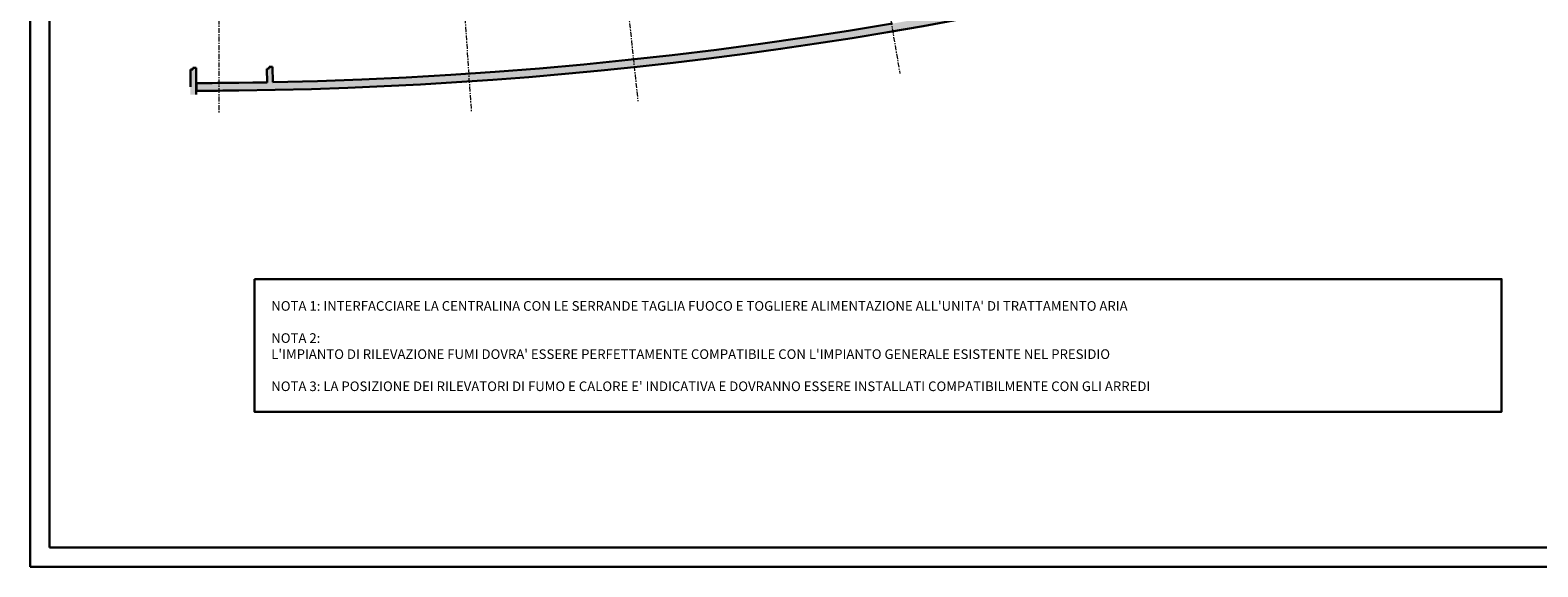
# Model space of a CAD drawing. Units: millimetres. Extents: x 167704 to 182706, y 175634 to 181574.
# Drawn here: x 167704 to 171610, y 175634 to 177026 of the extents above; entities that cross this region are included whole.
import ezdxf

# ---------------------------------------------------------------- set-up
doc = ezdxf.new("R2010")
doc.units = ezdxf.units.MM
doc.linetypes.add('Linea di griglia', pattern=[22.225, 12.7, -3.175, 3.175, -3.175])
doc.layers.get('0').update_dxf_attribs({"color": 255})
for name, color, linetype, lineweight in [('A-WALL', 113, 'Continuous', 9), ('A-WALL-PATT', 111, 'Continuous', 9), ('G-ANNO-TEXT', 7, 'Continuous', 30), ('G-ANNO-TTLB', 7, 'Continuous', 30), ('S-GRID', 1, 'Continuous', 9)]:
    doc.layers.add(name, color=color, linetype=linetype, lineweight=lineweight)
doc.styles.add('Arial_2', font='arial.ttf', dxfattribs={"height": 5})

# ---------------------------------------------------------------- blocks, each defined once
blk = doc.blocks.new('A$C68665CCE')
at = {"layer": 'A-WALL-PATT', "true_color": 0x939598}
for points in [[(9232.6, 5001.2), (9350.2, 5003.2), (9467.7, 5006.5), (9585.2, 5011.1), (9702.6, 5017), (9820, 5024.1), (9937.3, 5032.5), (10054.4, 5042.1), (10171.5, 5053.1), (10294.7, 5066), (10405.2, 5078.7), (10521.9, 5093.5), (10638.4, 5109.4), (10754.7, 5126.7), (10870.8, 5145.2), (10986.7, 5165), (11102.3, 5186), (11217.8, 5208.3), (11333, 5231.8), (11447.9, 5256.5), (11562.6, 5282.6), (11677, 5309.8), (11791, 5338.3), (11904.8, 5368), (12018.2, 5399), (12131.3, 5431.1), (12244, 5464.5), (12356.4, 5499.1), (12468.4, 5535), (12580, 5572), (12691.1, 5610.3), (12801.9, 5649.7), (12912.2, 5690.4), (13022.1, 5732.2), (13131.5, 5775.2), (13240.5, 5819.4), (13348.9, 5864.8), (13456.9, 5911.4), (13564.3, 5959.1), (13671.3, 6008), (13777.7, 6058), (13883.5, 6109.2), (13988.8, 6161.6), (14093.5, 6215), (14197.6, 6269.6), (14301.1, 6325.3), (14404.1, 6382.2), (14506.4, 6440.1), (14608, 6499.2), (14709, 6559.4), (14815.2, 6624.2), (14909.1, 6682.9), (14898.4, 6699.8), (14848.4, 6668.4), (14785.6, 6629.4), (14687.1, 6569.5), (14588, 6510.6), (14488.2, 6452.8), (14387.9, 6396.1), (14286.9, 6340.4), (14185.4, 6285.8), (14083.3, 6232.3), (13980.6, 6179.9), (13877.4, 6128.5), (13773.7, 6078.3), (13669.4, 6029.2), (13564.3, 5981), (13456.9, 5933.2), (13348.9, 5886.6), (13240.5, 5841.1), (13131.5, 5796.8), (13033.2, 5758), (12925.6, 5716.8), (12817.5, 5676.7), (12709, 5637.7), (12600.1, 5600), (12490.8, 5563.4), (12381.1, 5527.9), (12271, 5493.6), (12160.6, 5460.5), (12049.9, 5428.6), (11938.8, 5397.9), (11827.3, 5368.3), (11715.6, 5339.9), (11603.6, 5312.7), (11491.3, 5286.7), (11378.7, 5261.9), (11265.9, 5238.3), (11152.8, 5215.9), (11039.5, 5194.7), (10926, 5174.7), (10812.2, 5156), (10698.3, 5138.4), (10575.7, 5120.9), (10469.9, 5106.9), (10355.5, 5093), (10240.9, 5080.3), (10126.2, 5068.8), (10011.4, 5058.5), (9896.5, 5049.5), (9781.5, 5041.6), (9666.4, 5035.1), (9551.2, 5029.7), (9436, 5025.5), (9305.8, 5022.3), (9269.1, 5021.7), (9232.4, 5021.2), (9232.6, 5001.2)], [(9122.5, 5000.4), (9177.6, 5000.7), (9232.6, 5001.2), (9232.4, 5021.2), (9177.5, 5020.7), (9122.5, 5020.4)]]:
    blk.add_hatch(color=252, dxfattribs=at).paths.add_polyline_path(points, flags=0)
h = blk.add_hatch(color=252, dxfattribs=at)
h.paths.add_polyline_path([(9107.1, 4990.4), (9122.1, 4990.4), (9122.1, 5060.4), (9113.1, 5060.4), (9113.1, 5055.9), (9107.1, 5055.9), (9107.1, 5000.4)], flags=0)
h.paths.add_polyline_path([(9122.1, 5220.4), (9122.1, 5260), (9107.1, 5259.7), (9107.1, 5224.9), (9113.1, 5224.9), (9113.1, 5220.4)], flags=0)
h = blk.add_hatch(color=252, dxfattribs=at)
h.paths.add_polyline_path([(9305.8, 5022.3), (9320.8, 5022.6), (9320, 5062.6), (9311, 5062.4), (9311.1, 5057.9), (9305.1, 5057.8), (9305.8, 5022.5)], flags=0)
h.paths.add_polyline_path([(9307.8, 5222.4), (9316.8, 5222.6), (9316, 5263.2), (9301, 5263), (9301.7, 5226.8), (9307.7, 5226.9), (9307.8, 5222.6)], flags=0)
at = {"layer": 'A-WALL', "color": 252, "lineweight": 30, "true_color": 0x939598}
for p, q in [((10926, 5174.7), (10812.2, 5156)), ((10584.2, 5122), (10469.9, 5106.9)), ((10698.3, 5138.4), (10584.2, 5122)), ((10812.2, 5156), (10698.3, 5138.4)), ((10240.9, 5080.3), (10126.2, 5068.8)), ((10355.5, 5093), (10240.9, 5080.3)), ((10469.9, 5106.9), (10355.5, 5093)), ((9107.1, 5055.9), (9107.1, 5010.4)), ((9113.1, 5055.9), (9107.1, 5055.9)), ((9122.1, 5060.4), (9113.1, 5060.4)), ((9113.1, 5060.4), (9113.1, 5055.9)), ((9122.1, 4990.4), (9122.1, 5060.4)), ((9311.1, 5057.9), (9305.1, 5057.8)), ((9305.1, 5057.8), (9305.8, 5022.3)), ((9320, 5062.6), (9311, 5062.4)), ((9311, 5062.4), (9311.1, 5057.9)), ((9320.8, 5022.6), (9320, 5062.6)), ((9781.5, 5041.6), (9666.4, 5035.1)), ((9896.5, 5049.5), (9781.5, 5041.6)), ((10011.4, 5058.5), (9896.5, 5049.5)), ((10126.2, 5068.8), (10011.4, 5058.5)), ((9122.5, 5020.4), (9122.5, 5000.4)), ((9269.1, 5021.7), (9232.4, 5021.2)), ((9305.8, 5022.3), (9269.1, 5021.7)), ((9436, 5025.5), (9320.8, 5022.6)), ((9551.2, 5029.7), (9436, 5025.5)), ((9666.4, 5035.1), (9551.2, 5029.7))]:
    blk.add_line(p, q, dxfattribs=at)
for radius, start, end in [(10857.1, 270.68076, 302.32463), (10837.1, 270.10017, 270.68111), (10857.1, 270.10017, 270.68111)]:
    blk.add_arc((9103.6, 15857.5), radius, start, end, dxfattribs=at)
at = {"layer": 'S-GRID', "color": 252, "linetype": 'Linea di griglia', "true_color": 0x939598}
for p, q in [((10613, 7002.4), (10945.2, 5045.7)), ((9180.8, 6941.1), (9180.8, 4943.1)), ((9702.2, 6940.5), (9834.7, 4945.1)), ((10057.2, 6943.2), (10266.4, 4973.6))]:
    blk.add_line(p, q, dxfattribs=at)

msp = doc.modelspace()

# ---------------------------------------------------------------- linework, layer by layer
at = {"layer": 'G-ANNO-TEXT'}
msp.add_lwpolyline([(168284.7, 176380.2), (171516.1, 176380.2), (171516.1, 176036.4), (168284.7, 176036.4)], close=True, dxfattribs=at)
at = {"layer": 'G-ANNO-TTLB'}
for p, q in [((167703.6, 181573.8), (167703.6, 175633.8)), ((167753.6, 181523.8), (167753.6, 175683.8)), ((167753.6, 175683.8), (176063.6, 175683.8)), ((167703.6, 175633.8), (176113.6, 175633.8))]:
    msp.add_line(p, q, dxfattribs=at)

# ---------------------------------------------------------------- block references
msp.add_blockref('A$C68665CCE', (159011.8, 171868.4))

# ---------------------------------------------------------------- texts
at = {"layer": 'G-ANNO-TEXT', "color": 7, "insert": (168328.4, 176323.2), "char_height": 25, "attachment_point": 1, "style": 'Arial_2'}
msp.add_mtext_dynamic_manual_height_columns("NOTA 1: INTERFACCIARE LA CENTRALINA CON LE SERRANDE TAGLIA FUOCO E TOGLIERE ALIMENTAZIONE ALL'UNITA' DI TRATTAMENTO ARIA\\P\\PNOTA 2:\\PL'IMPIANTO DI RILEVAZIONE FUMI DOVRA' ESSERE PERFETTAMENTE COMPATIBILE CON L'IMPIANTO GENERALE ESISTENTE NEL PRESIDIO\\P\\PNOTA 3: LA POSIZIONE DEI RILEVATORI DI FUMO E CALORE E' INDICATIVA E DOVRANNO ESSERE INSTALLATI COMPATIBILMENTE CON GLI ARREDI", width=3527.54, gutter_width=1, heights=[950], dxfattribs=at)

doc.saveas('drawing.dxf')
